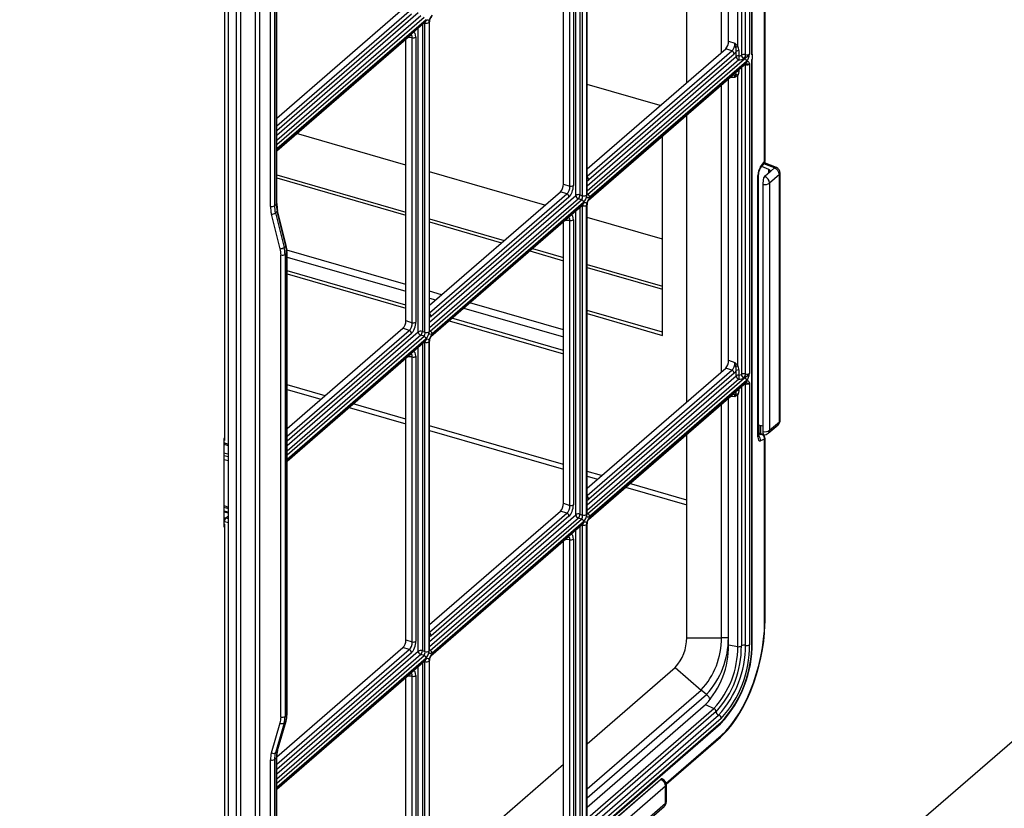
# Model space of a CAD drawing. Extents: x -40 to 594, y 0 to 417.
# Drawn here: x 547 to 550, y 79 to 81 of the extents above; entities that cross this region are included whole.
import ezdxf

# ---------------------------------------------------------------- set-up
doc = ezdxf.new("R2010")
doc.units = 0
doc.layers.get('0').update_dxf_attribs({"linetype": 'CONTINUOUS'})

msp = doc.modelspace()

# ---------------------------------------------------------------- linework, layer by layer
at = {"color": 7, "linetype": 'CONTINUOUS'}
for p, q in [((549.5277, 81.3313), (549.5277, 82.36)), ((549.5414, 82.3625), (549.5414, 81.3325)), ((549.5489, 81.3307), (549.5489, 82.3773)), ((549.5502, 81.3326), (549.5502, 82.3785)), ((549.502, 81.3596), (549.502, 82.3237)), ((549.4717, 81.3764), (549.4717, 82.3135)), ((549.3321, 81.2385), (549.3321, 82.1927)), ((549.0007, 80.8662), (549.0007, 81.8949)), ((547.8981, 77.9648), (547.8981, 81.8619)), ((547.9118, 77.9666), (547.9118, 81.8637)), ((548.9857, 80.8619), (548.9857, 81.8906)), ((548.9993, 81.8924), (548.9993, 80.8637)), ((547.7943, 81.8569), (547.7943, 80.0476)), ((547.912, 77.9752), (547.912, 81.855)), ((548.9224, 80.9007), (548.9224, 81.8378)), ((548.9431, 80.8936), (548.9431, 81.8417)), ((548.9552, 81.8439), (548.9552, 80.8958)), ((547.8075, 77.9263), (547.8075, 81.8234)), ((547.8343, 77.9192), (547.8343, 81.8163)), ((547.8477, 81.8182), (547.8477, 77.9211)), ((549.5913, 80.9754), (549.5913, 81.7839)), ((549.5927, 80.9779), (549.5927, 81.7864)), ((547.9472, 80.8263), (547.9472, 81.7427)), ((547.9607, 81.7446), (547.9607, 80.8282)), ((547.967, 80.8338), (547.967, 81.7501)), ((547.9684, 80.8363), (547.9684, 81.7526)), ((547.9684, 81.1196), (548.3882, 81.4832)), ((547.9684, 81.0127), (548.4633, 81.4413)), ((548.4613, 80.4078), (548.4613, 81.4365)), ((548.475, 81.4384), (548.475, 80.4096)), ((548.4763, 80.4121), (548.4763, 81.4409)), ((547.9684, 81.0117), (548.414, 81.3975)), ((548.398, 80.4466), (548.398, 81.3837)), ((548.4188, 80.4395), (548.4188, 81.3876)), ((548.4308, 81.3898), (548.4308, 80.4417)), ((549.4717, 81.3764), (549.4924, 81.3693)), ((549.0007, 80.9515), (549.4618, 81.3508)), ((549.4826, 81.3437), (549.4618, 81.3508)), ((549.4967, 81.3248), (549.4967, 81.3422)), ((549.5054, 81.3447), (549.5054, 81.3273)), ((549.0026, 80.8656), (549.5248, 81.3177)), ((549.4897, 81.3332), (549.0063, 80.9145)), ((549.5314, 81.3089), (549.0093, 80.8567)), ((549.0093, 80.8546), (549.5314, 81.3068)), ((549.5508, 81.3324), (549.5489, 81.3307)), ((549.5489, 81.3152), (549.5508, 81.3169)), ((549.5489, 79.3744), (549.5489, 81.3152)), ((549.5508, 81.3324), (549.5501, 81.3326)), ((549.5502, 79.3769), (549.5502, 81.3163)), ((549.5508, 81.3169), (549.5508, 81.3324)), ((549.0076, 80.8506), (549.5298, 81.3027)), ((549.5277, 80.2692), (549.5277, 81.2979)), ((549.5414, 81.3003), (549.5414, 80.2704)), ((549.0051, 80.8473), (549.4876, 81.2652)), ((549.4717, 80.3143), (549.4717, 81.2514)), ((549.502, 80.2974), (549.502, 81.2615)), ((549.2434, 81.1617), (549.0007, 81.2318)), ((549.3321, 80.1763), (549.3321, 81.1305)), ((548.398, 80.9635), (548.0341, 81.0686)), ((549.2515, 80.3973), (549.2515, 81.0607)), ((549.577, 80.9524), (549.5898, 80.9695)), ((549.578, 80.9577), (549.5913, 80.9754)), ((549.6049, 80.9493), (549.5816, 80.9586)), ((549.6306, 80.9558), (549.5911, 80.9717)), ((549.5919, 80.9257), (549.6246, 80.9541)), ((547.9684, 80.9316), (548.398, 80.8076)), ((547.9684, 80.9212), (548.398, 80.7972)), ((548.8604, 80.83), (548.4763, 80.9409)), ((549.5687, 80.0594), (549.5687, 80.9288)), ((549.5707, 80.0631), (549.5707, 80.9325)), ((549.5882, 80.9211), (549.5881, 80.9205)), ((549.5906, 80.9262), (549.5919, 80.9257)), ((549.5927, 80.9283), (549.6083, 80.9418)), ((549.6404, 80.9322), (549.6077, 80.9039)), ((549.6404, 80.1101), (549.6404, 80.9322)), ((549.6431, 80.1151), (549.6431, 80.9372)), ((548.9224, 80.9007), (548.9431, 80.8936)), ((549.5858, 80.8992), (549.5858, 80.077)), ((549.6077, 80.9039), (549.6077, 80.0818)), ((548.4763, 80.4974), (548.9125, 80.8751)), ((548.4783, 80.4115), (548.9826, 80.8483)), ((548.9404, 80.8574), (548.4819, 80.4604)), ((548.9333, 80.868), (548.9125, 80.8751)), ((548.9826, 80.8483), (548.9717, 80.8518)), ((548.977, 80.8647), (548.9857, 80.8619)), ((547.9607, 80.8282), (547.967, 80.8338)), ((547.9996, 80.697), (547.9713, 80.813)), ((548.4833, 80.3965), (548.9876, 80.8332)), ((548.9893, 80.8394), (548.485, 80.4026)), ((548.485, 80.4005), (548.9893, 80.8373)), ((548.9857, 79.7997), (548.9857, 80.8285)), ((548.9993, 79.8016), (548.9993, 80.8303)), ((549.0007, 79.8041), (549.0007, 80.8328)), ((547.9797, 80.6856), (547.9505, 80.8008)), ((547.9699, 80.8104), (547.9637, 80.805)), ((547.9637, 80.805), (547.9929, 80.6899)), ((547.9982, 80.6945), (547.9699, 80.8104)), ((548.4763, 80.785), (548.7254, 80.7131)), ((548.4808, 80.3932), (548.9383, 80.7895)), ((548.9431, 79.8315), (548.9431, 80.7795)), ((548.9552, 80.7817), (548.9552, 79.8337)), ((549.2515, 80.7171), (549.0007, 80.7895)), ((548.4763, 80.7746), (548.7164, 80.7053)), ((548.9224, 79.8386), (548.9224, 80.7757)), ((547.9929, 80.6899), (547.9982, 80.6945)), ((548.8189, 80.6861), (548.9224, 80.6562)), ((547.9824, 79.1274), (547.9824, 80.6647)), ((548.0011, 80.6712), (547.9959, 80.6666)), ((547.9959, 80.6666), (547.9959, 79.1293)), ((548.0011, 79.1339), (548.0011, 80.6712)), ((548.0025, 79.1364), (548.0025, 80.6737)), ((548.8099, 80.6783), (548.9224, 80.6458)), ((549.0007, 80.6336), (549.2515, 80.5612)), ((549.0007, 80.6232), (549.2515, 80.5508)), ((548.398, 80.4981), (548.0025, 80.6123)), ((548.0025, 80.6019), (548.398, 80.4878)), ((548.9224, 80.3468), (548.5509, 80.454)), ((549.2515, 80.4077), (549.0007, 80.4801)), ((549.0007, 80.4697), (549.2515, 80.3973)), ((548.0025, 80.087), (548.3882, 80.421)), ((548.4089, 80.4139), (548.3882, 80.421)), ((548.398, 80.4466), (548.4188, 80.4395)), ((548.5419, 80.4462), (548.9224, 80.3364)), ((548.4583, 80.3942), (548.4474, 80.3977)), ((548.4527, 80.4106), (548.4613, 80.4078)), ((548.0025, 79.9801), (548.4633, 80.3791)), ((548.4613, 79.3456), (548.4613, 80.3744)), ((548.475, 79.3475), (548.475, 80.3762)), ((548.4763, 79.35), (548.4763, 80.3787)), ((548.0025, 79.979), (548.414, 80.3354)), ((548.398, 79.3845), (548.398, 80.3216)), ((548.4188, 79.3774), (548.4188, 80.3255)), ((548.4308, 80.3276), (548.4308, 79.3796)), ((549.0007, 79.8893), (549.4618, 80.2887)), ((549.4826, 80.2816), (549.4618, 80.2887)), ((549.4717, 80.3143), (549.4924, 80.3072)), ((549.0026, 79.8034), (549.5248, 80.2556)), ((549.4897, 80.271), (549.0063, 79.8523)), ((549.4967, 80.2626), (549.4967, 80.28)), ((549.5054, 80.2825), (549.5054, 80.2651)), ((549.0076, 79.7884), (549.5298, 80.2406)), ((549.5314, 80.2467), (549.0093, 79.7946)), ((549.0093, 79.7925), (549.5314, 80.2446)), ((549.5277, 79.366), (549.5277, 80.2357)), ((549.5414, 80.2381), (549.5414, 79.3679)), ((548.0025, 80.2173), (548.1153, 80.1847)), ((549.0051, 79.7852), (549.4876, 80.203)), ((549.502, 79.362), (549.502, 80.1994)), ((548.2088, 80.1577), (548.398, 80.1031)), ((549.4717, 79.3675), (549.4717, 80.1892)), ((549.5858, 80.0951), (549.5707, 80.0985)), ((549.5784, 80.0697), (549.5784, 80.0968)), ((549.6035, 80.0716), (549.6362, 80.1)), ((549.6077, 80.0818), (549.6404, 80.1101)), ((548.4763, 80.0805), (548.9224, 79.9517)), ((549.3321, 79.3916), (549.3321, 80.0684)), ((549.5821, 80.0684), (549.5707, 80.0723)), ((549.5707, 80.0631), (549.5707, 80.0633)), ((547.7943, 80.0556), (547.7924, 80.054)), ((547.7924, 80.054), (547.7924, 79.7596)), ((547.7924, 80.0359), (547.7962, 80.0346)), ((547.7964, 80.0347), (547.7957, 80.0349)), ((547.7961, 80.0346), (547.8075, 80.0306)), ((549.5913, 80.0519), (549.578, 80.0465)), ((549.5913, 79.4413), (549.5913, 80.0519)), ((549.5927, 79.4438), (549.5927, 80.0544)), ((547.7924, 80.0065), (547.8059, 80.0035)), ((547.8059, 80.0035), (547.8075, 80.0049)), ((549.0007, 79.9291), (549.0351, 79.9192)), ((549.1286, 79.8922), (549.3321, 79.8334)), ((548.9224, 79.8386), (548.9431, 79.8315)), ((547.7924, 79.8263), (547.8075, 79.8216)), ((547.8075, 79.8093), (547.7924, 79.8128)), ((548.4763, 79.4352), (548.9125, 79.813)), ((548.9333, 79.8059), (548.9125, 79.813)), ((548.977, 79.8025), (548.9857, 79.7997)), ((547.7924, 79.7675), (547.7943, 79.7669)), ((547.7943, 79.7692), (547.7943, 77.9598)), ((548.4783, 79.3493), (548.9826, 79.7861)), ((548.9404, 79.7953), (548.4819, 79.3982)), ((548.4833, 79.3343), (548.9876, 79.7711)), ((548.9893, 79.7773), (548.485, 79.3405)), ((548.485, 79.3384), (548.9893, 79.7751)), ((548.9826, 79.7861), (548.9717, 79.7897)), ((548.9857, 78.7508), (548.9857, 79.7663)), ((548.9993, 78.7526), (548.9993, 79.7681)), ((549.0007, 78.7551), (549.0007, 79.7706)), ((547.7924, 79.7596), (547.7943, 79.7612)), ((547.1131, 76.1873), (551.1881, 79.7164)), ((548.4808, 79.3311), (548.9383, 79.7273)), ((548.9224, 78.7764), (548.9224, 79.7135)), ((548.9431, 78.7693), (548.9431, 79.7174)), ((548.9552, 79.7196), (548.9552, 78.7715)), ((548.398, 79.3845), (548.4188, 79.3774)), ((549.3321, 79.3916), (549.4476, 79.3916)), ((549.4707, 79.3916), (549.4476, 79.3916)), ((547.9684, 78.9953), (548.3882, 79.3589)), ((548.4089, 79.3518), (548.3882, 79.3589)), ((548.4527, 79.3485), (548.4613, 79.3456)), ((549.4717, 79.3675), (549.502, 79.362)), ((547.9684, 78.8884), (548.4633, 79.317)), ((548.4583, 79.332), (548.4474, 79.3356)), ((548.4613, 78.2967), (548.4613, 79.3122)), ((548.475, 79.314), (548.475, 78.2985)), ((548.4763, 78.301), (548.4763, 79.3165)), ((547.9684, 78.8873), (548.414, 79.2732)), ((549.0007, 79.0385), (549.294, 79.2925)), ((549.294, 79.2925), (549.3806, 79.2175)), ((548.398, 78.3223), (548.398, 79.2594)), ((548.4188, 78.3152), (548.4188, 79.2633)), ((548.4308, 79.2655), (548.4308, 78.3174)), ((549.3979, 79.2025), (549.3806, 79.2175)), ((549.0007, 78.8272), (549.3952, 79.1688)), ((549.0032, 78.7927), (549.4227, 79.156)), ((549.3952, 79.1688), (549.4227, 79.156)), ((547.9699, 79.0138), (547.9982, 79.1124)), ((547.9712, 79.0157), (547.9995, 79.1143)), ((547.9982, 79.1124), (547.9929, 79.1077)), ((547.9959, 79.1293), (548.0011, 79.1339)), ((548.0272, 77.8804), (549.4472, 79.1101)), ((549.0007, 78.7551), (549.4385, 79.1343)), ((549.4472, 79.1231), (549.0093, 78.744)), ((547.9505, 79.0086), (547.9797, 79.108)), ((547.9929, 79.1077), (547.9637, 79.0084)), ((548.025, 77.8753), (549.445, 79.1051)), ((549.2644, 78.9047), (549.4447, 79.0609)), ((547.9637, 79.0084), (547.9699, 79.0138)), ((547.9472, 78.0685), (547.9472, 78.9849)), ((547.967, 78.9923), (547.9607, 78.9868)), ((547.9607, 78.9868), (547.9607, 78.0704)), ((547.967, 78.076), (547.967, 78.9923)), ((547.9684, 78.0785), (547.9684, 78.9948)), ((548.4763, 78.5844), (548.9224, 78.9707)), ((548.7967, 78.5319), (549.2445, 78.9197)), ((548.7974, 78.5317), (549.2451, 78.9194)), ((549.2451, 78.9194), (549.2445, 78.9197)), ((549.2517, 78.921), (549.2504, 78.9215)), ((549.2618, 78.8973), (548.8143, 78.5097)), ((549.2618, 78.8406), (549.2618, 78.8973)), ((549.2645, 78.8456), (549.2645, 78.9023)), ((548.2829, 77.9864), (549.2576, 78.8305)), ((548.2872, 77.9966), (549.2618, 78.8406))]:
    msp.add_line(p, q, dxfattribs=at)
at = {"color": 8, "linetype": 'CONTINUOUS'}
for p, q in [((549.514, 82.3513), (549.514, 81.3295)), ((549.4476, 81.3385), (549.4476, 82.2927)), ((549.4707, 81.368), (549.4707, 82.3127)), ((548.9634, 80.8629), (548.9634, 81.8744)), ((548.977, 81.8862), (548.977, 80.8647)), ((547.9684, 81.0946), (548.4089, 81.4761)), ((547.9684, 81.0634), (548.439, 81.4709)), ((548.4161, 81.4655), (547.9684, 81.0778)), ((548.4474, 81.4599), (547.9684, 81.0451)), ((547.9684, 81.0321), (548.4583, 81.4563)), ((548.465, 81.4475), (547.9684, 81.0174)), ((547.9684, 81.0153), (548.465, 81.4453)), ((548.4613, 81.4365), (548.4586, 81.4372)), ((548.439, 80.4088), (548.439, 81.4203)), ((548.4527, 81.4321), (548.4527, 80.4106)), ((548.4188, 81.3876), (548.4029, 81.388)), ((549.0007, 80.9264), (549.4826, 81.3437)), ((549.0007, 80.8952), (549.4967, 81.3248)), ((549.5051, 81.3137), (549.0007, 80.8769)), ((549.4967, 81.2733), (549.4967, 81.2741)), ((549.5054, 81.2816), (549.5054, 81.2758)), ((549.514, 81.2891), (549.514, 80.2673)), ((549.4707, 80.3058), (549.4707, 81.2505)), ((549.4924, 81.2553), (549.4765, 81.2556)), ((549.4476, 80.2763), (549.4476, 81.2305)), ((549.6246, 80.9541), (549.589, 80.9684)), ((549.6049, 80.9389), (549.6049, 80.9493)), ((548.4763, 80.4723), (548.9333, 80.868)), ((548.4763, 80.4411), (548.9634, 80.8629)), ((548.9717, 80.8518), (548.4763, 80.4228)), ((549.0007, 80.8662), (549.0026, 80.8656)), ((548.977, 80.824), (548.977, 79.8025)), ((548.9857, 80.8285), (548.9829, 80.8292)), ((548.9431, 80.7795), (548.9272, 80.7799)), ((548.9634, 79.8007), (548.9634, 80.8122)), ((548.398, 80.5669), (548.0021, 80.6812)), ((548.0025, 80.6579), (548.398, 80.5438)), ((548.5169, 80.5325), (548.4763, 80.5442)), ((548.4763, 80.5212), (548.4969, 80.5152)), ((548.5904, 80.4882), (548.9224, 80.3924)), ((548.9224, 80.4155), (548.6104, 80.5055)), ((548.0025, 80.062), (548.4089, 80.4139)), ((548.0025, 80.0307), (548.439, 80.4088)), ((548.4161, 80.4033), (548.0025, 80.0452)), ((548.4474, 80.3977), (548.0025, 80.0124)), ((548.0025, 79.9994), (548.4583, 80.3942)), ((548.4763, 80.4121), (548.4783, 80.4115)), ((548.465, 80.3853), (548.0025, 79.9848)), ((548.0025, 79.9826), (548.465, 80.3832)), ((548.439, 79.3466), (548.439, 80.3581)), ((548.4527, 80.3699), (548.4527, 79.3485)), ((548.4613, 80.3744), (548.4586, 80.3751)), ((548.4188, 80.3255), (548.4029, 80.3258)), ((549.0007, 79.8643), (549.4826, 80.2816)), ((549.0007, 79.833), (549.4967, 80.2626)), ((548.1289, 80.1965), (548.0025, 80.233)), ((549.5051, 80.2516), (549.0007, 79.8147)), ((549.514, 80.227), (549.514, 79.3642)), ((549.4924, 80.1931), (549.4765, 80.1934)), ((549.4967, 80.2112), (549.4967, 80.212)), ((549.5054, 80.2195), (549.5054, 80.2137)), ((548.398, 80.1188), (548.2224, 80.1695)), ((549.4476, 79.3916), (549.4476, 80.1684)), ((549.4707, 79.3916), (549.4707, 80.1884)), ((548.9224, 79.9675), (548.4763, 80.0962)), ((549.577, 80.0701), (549.577, 80.0971)), ((549.5783, 80.0687), (549.5707, 80.0713)), ((549.5707, 80.0657), (549.5783, 80.0687)), ((547.7943, 80.0476), (547.7924, 80.0481)), ((547.7924, 80.0404), (547.7943, 80.0398)), ((547.7935, 80.055), (547.7943, 80.0548)), ((547.7943, 80.0398), (547.8075, 80.0351)), ((547.7924, 79.9978), (547.8075, 79.9944)), ((547.8075, 79.9803), (547.7924, 79.9837)), ((549.0488, 79.931), (549.0007, 79.9449)), ((549.3321, 79.8492), (549.1423, 79.904)), ((547.7924, 79.8309), (547.8075, 79.8262)), ((547.8075, 79.8081), (547.7924, 79.8117)), ((547.7924, 79.8103), (547.8075, 79.8065)), ((547.7993, 79.7899), (547.8075, 79.7971)), ((548.4763, 79.4102), (548.9333, 79.8059)), ((548.4763, 79.3789), (548.9634, 79.8007)), ((549.0007, 79.8041), (549.0026, 79.8034)), ((547.7924, 79.7917), (547.7993, 79.7899)), ((547.7924, 79.7775), (547.7943, 79.777)), ((547.7924, 79.7698), (547.7943, 79.7692)), ((547.8075, 79.7734), (547.7943, 79.777)), ((547.7993, 79.7899), (547.8075, 79.7877)), ((548.9717, 79.7897), (548.4763, 79.3606)), ((548.9857, 79.7663), (548.9829, 79.767)), ((548.9634, 78.7665), (548.9634, 79.75)), ((548.977, 79.7619), (548.977, 78.7683)), ((548.9431, 79.7174), (548.9272, 79.7177)), ((549.4707, 79.3916), (549.4717, 79.3916)), ((547.9684, 78.9703), (548.4089, 79.3518)), ((547.9684, 78.9391), (548.439, 79.3466)), ((548.4161, 79.3412), (547.9684, 78.9535)), ((548.4763, 79.35), (548.4783, 79.3493)), ((548.4474, 79.3356), (547.9684, 78.9207)), ((547.9684, 78.9077), (548.4583, 79.332)), ((548.465, 79.3232), (547.9684, 78.8931)), ((547.9684, 78.891), (548.465, 79.321)), ((548.4527, 79.3078), (548.4527, 78.3142)), ((548.4613, 79.3122), (548.4586, 79.3129)), ((548.439, 78.3124), (548.439, 79.296)), ((548.4188, 79.2633), (548.4029, 79.2636)), ((549.0007, 78.8885), (549.3806, 79.2175)), ((549.0007, 78.8585), (549.3979, 79.2025)), ((549.4298, 79.1455), (549.0007, 78.7738)), ((549.2638, 78.9075), (549.4468, 79.066))]:
    msp.add_line(p, q, dxfattribs=at)
at = {"color": 8, "linetype": 'CONTINUOUS', "flags": 128}
for points in [[(548.4632, 81.4414), (548.4645, 81.4429), (548.465, 81.4453)], [(548.4762, 81.4408), (548.4762, 81.4402), (548.475, 81.4384)], [(549.5277, 81.2979), (549.5259, 81.2983), (549.5248, 81.2984)], [(549.5277, 81.2979), (549.5275, 81.2995), (549.5273, 81.3006)], [(549.0005, 80.8662), (549.0006, 80.8656), (548.9993, 80.8637)], [(549.0093, 80.8546), (549.0088, 80.8522), (549.0076, 80.8506)], [(548.9876, 80.8333), (548.9888, 80.8348), (548.9893, 80.8373)], [(549.0005, 80.8327), (549.0006, 80.8321), (548.9993, 80.8303)], [(548.4762, 80.4121), (548.4762, 80.4115), (548.475, 80.4096)], [(548.485, 80.4005), (548.4845, 80.3981), (548.4833, 80.3965)], [(548.4632, 80.3792), (548.4645, 80.3807), (548.465, 80.3832)], [(548.4762, 80.3786), (548.4762, 80.378), (548.475, 80.3762)], [(549.5277, 80.2357), (549.5259, 80.2361), (549.5248, 80.2363)], [(549.5277, 80.2357), (549.5275, 80.2373), (549.5273, 80.2384)], [(548.9993, 79.8016), (549.0006, 79.8034), (549.0005, 79.8041)], [(548.9876, 79.7711), (548.9888, 79.7727), (548.9893, 79.7751)], [(549.0005, 79.7706), (549.0006, 79.77), (548.9993, 79.7681)], [(549.0093, 79.7925), (549.0088, 79.79), (549.0076, 79.7885)], [(548.475, 79.3475), (548.4762, 79.3493), (548.4762, 79.35)], [(548.485, 79.3384), (548.4845, 79.3359), (548.4833, 79.3344)], [(548.4632, 79.317), (548.4645, 79.3186), (548.465, 79.321)], [(548.4762, 79.3165), (548.4762, 79.3159), (548.475, 79.314)], [(547.9995, 79.1143), (547.999, 79.1133), (547.9982, 79.1124)], [(547.9712, 79.0157), (547.9708, 79.0147), (547.9699, 79.0138)]]:
    msp.add_lwpolyline(points, dxfattribs=at)
at = {"color": 7, "linetype": 'CONTINUOUS', "flags": 128}
for points in [[(548.465, 81.4453), (548.4687, 81.4475), (548.4719, 81.447), (548.4732, 81.4458), (548.4742, 81.444), (548.4748, 81.4415), (548.475, 81.4384)], [(548.414, 81.3975), (548.4149, 81.3982), (548.4148, 81.3982)], [(549.4924, 81.3693), (549.4925, 81.3693), (549.502, 81.3596)], [(549.4956, 81.3551), (549.4925, 81.3692), (549.4924, 81.3693)], [(549.5314, 81.3068), (549.5345, 81.3085), (549.5372, 81.3083), (549.5394, 81.3061), (549.5405, 81.3035), (549.5412, 81.3009), (549.5413, 81.3004), (549.5414, 81.3003)], [(549.4956, 81.265), (549.4968, 81.2695), (549.4967, 81.2733)], [(549.5054, 81.2758), (549.5046, 81.2687), (549.502, 81.2615)], [(549.4876, 81.2652), (549.4885, 81.2659), (549.4884, 81.2659)], [(549.4924, 81.2553), (549.4925, 81.2554), (549.4956, 81.265)], [(549.502, 81.2615), (549.4925, 81.2553), (549.4924, 81.2553)], [(549.5923, 80.9747), (549.5924, 80.9755), (549.5927, 80.9779)], [(549.5896, 80.9695), (549.5914, 80.9722), (549.5923, 80.9747)], [(549.5923, 80.9747), (549.592, 80.9738), (549.5913, 80.9729)], [(549.5906, 80.9262), (549.5886, 80.9224), (549.5882, 80.9211)], [(549.0093, 80.8567), (549.0057, 80.8546), (549.0025, 80.855), (549.0011, 80.8563), (549.0001, 80.8581), (548.9995, 80.8606), (548.9993, 80.8637)], [(548.9893, 80.8373), (548.993, 80.8394), (548.9962, 80.839), (548.9976, 80.8378), (548.9985, 80.8359), (548.9991, 80.8334), (548.9993, 80.8303)], [(548.9383, 80.7895), (548.9392, 80.7902), (548.9391, 80.7902)], [(548.485, 80.4026), (548.4813, 80.4005), (548.4781, 80.4009), (548.4768, 80.4022), (548.4758, 80.404), (548.4752, 80.4065), (548.475, 80.4096)], [(548.465, 80.3832), (548.4687, 80.3853), (548.4719, 80.3849), (548.4732, 80.3837), (548.4742, 80.3818), (548.4748, 80.3793), (548.475, 80.3762)], [(548.414, 80.3354), (548.4149, 80.3361), (548.4148, 80.3361)], [(549.4924, 80.3072), (549.4925, 80.3071), (549.502, 80.2974)], [(549.4956, 80.293), (549.4925, 80.3071), (549.4924, 80.3072)], [(549.5314, 80.2446), (549.5345, 80.2464), (549.5372, 80.2461), (549.5394, 80.2439), (549.5405, 80.2414), (549.5412, 80.2388), (549.5413, 80.2382), (549.5414, 80.2381)], [(549.4876, 80.203), (549.4885, 80.2037), (549.4884, 80.2037)], [(549.4924, 80.1931), (549.4925, 80.1932), (549.4956, 80.2028)], [(549.502, 80.1994), (549.4925, 80.1931), (549.4924, 80.1931)], [(549.4956, 80.2028), (549.4968, 80.2074), (549.4967, 80.2112)], [(549.5054, 80.2137), (549.5046, 80.2065), (549.502, 80.1994)], [(549.571, 80.0601), (549.571, 80.0601), (549.5708, 80.0612), (549.5707, 80.0631)], [(549.5858, 80.077), (549.5859, 80.0747), (549.586, 80.0726), (549.5862, 80.0708), (549.5864, 80.0693), (549.5868, 80.0681), (549.5872, 80.0673), (549.5876, 80.067), (549.5878, 80.0669)], [(549.5927, 80.0544), (549.5926, 80.0552), (549.5923, 80.0574)], [(549.0093, 79.7946), (549.0057, 79.7925), (549.0025, 79.7929), (549.0011, 79.7941), (549.0001, 79.796), (548.9995, 79.7985), (548.9993, 79.8016)], [(548.9893, 79.7751), (548.993, 79.7773), (548.9962, 79.7768), (548.9976, 79.7756), (548.9985, 79.7737), (548.9991, 79.7713), (548.9993, 79.7681)], [(548.9383, 79.7273), (548.9392, 79.728), (548.9391, 79.728)], [(549.4447, 79.0609), (549.4526, 79.068), (549.4674, 79.0835), (549.4818, 79.1011), (549.4959, 79.1207), (549.5093, 79.1421), (549.5221, 79.1652), (549.5341, 79.1897), (549.5452, 79.2153), (549.5553, 79.2419), (549.5644, 79.2692), (549.5723, 79.297), (549.579, 79.3249), (549.5845, 79.3528), (549.5885, 79.3804), (549.5912, 79.4074), (549.5925, 79.4335), (549.5927, 79.4438)], [(549.4468, 79.066), (549.4619, 79.0804), (549.4769, 79.0974), (549.4915, 79.1169), (549.5056, 79.1385), (549.5191, 79.162), (549.5318, 79.1873), (549.5435, 79.214), (549.5542, 79.2417), (549.5637, 79.2703), (549.572, 79.2994), (549.5788, 79.3287), (549.5842, 79.3579), (549.5882, 79.3865), (549.5905, 79.4145), (549.5913, 79.4413)], [(548.485, 79.3405), (548.4813, 79.3384), (548.4781, 79.3388), (548.4768, 79.34), (548.4758, 79.3419), (548.4752, 79.3444), (548.475, 79.3475)], [(548.465, 79.321), (548.4687, 79.3232), (548.4719, 79.3227), (548.4732, 79.3215), (548.4742, 79.3196), (548.4748, 79.3172), (548.475, 79.314)], [(548.414, 79.2732), (548.4149, 79.2739), (548.4148, 79.2739)]]:
    msp.add_lwpolyline(points, dxfattribs=at)
at = {"color": 8, "linetype": 'CONTINUOUS'}
for centre, radius, start, end in [((548.4508, 81.4381), 0.0106, 351.4973, 12.2063), ((548.41, 81.402), 0.00593, 311.2526, 340.6728), ((549.5262, 81.3066), 0.00521, 312.4442, 2.2065), ((549.5383, 81.3176), 0.0176, 240.892, 279.8915), ((549.4837, 81.2697), 0.00593, 311.2526, 340.6728), ((549.5893, 80.9781), 0.00334, 306.6657, 356.9607), ((549.5715, 80.9562), 0.00666, 326.527, 12.9967), ((549.629, 80.9501), 0.00592, 74.749, 137.8686), ((548.994, 80.9139), 0.0123, 2.9014, 57.0645), ((549.5657, 80.9328), 0.00503, 306.7214, 356.1536), ((549.6365, 80.9376), 0.00667, 306.6657, 356.9607), ((547.9651, 80.8364), 0.00334, 306.6479, 356.9785), ((547.9686, 80.8128), 0.00266, 299.3058, 4.7593), ((548.9752, 80.83), 0.0106, 351.4973, 12.2063), ((548.9344, 80.7939), 0.00593, 311.2526, 340.6728), ((547.9969, 80.6968), 0.00266, 299.3058, 4.7593), ((547.9991, 80.6739), 0.00334, 306.6485, 356.9701), ((548.4698, 80.4599), 0.0121, 2.4072, 57.5588), ((548.4508, 80.3759), 0.0106, 351.4973, 12.2063), ((548.41, 80.3398), 0.00593, 311.2526, 340.6728), ((549.5262, 80.2444), 0.00521, 312.4442, 2.2065), ((549.5383, 80.2555), 0.0176, 240.892, 279.8915), ((549.4837, 80.2075), 0.00593, 311.2526, 340.6728), ((549.6274, 80.1096), 0.0131, 312.5087, 2.142), ((549.6365, 80.1154), 0.00667, 306.6657, 356.9607), ((549.5657, 80.0634), 0.00501, 306.6657, 356.9607), ((549.5612, 80.0487), 0.017, 352.5425, 55.3783), ((549.5947, 80.0813), 0.0131, 312.5087, 2.142), ((549.5899, 80.0572), 0.00247, 304.2295, 6.3391), ((549.5893, 80.0545), 0.00334, 306.665, 356.9711), ((548.994, 79.8517), 0.0123, 2.9014, 57.0645), ((548.9752, 79.7679), 0.0106, 351.4973, 12.2063), ((548.9344, 79.7318), 0.00593, 311.2526, 340.6728), ((549.5893, 79.444), 0.00334, 306.6657, 356.9607), ((548.4698, 79.3977), 0.0121, 2.4072, 57.5588), ((549.5469, 79.377), 0.00333, 306.5784, 357.0481), ((548.4508, 79.3138), 0.0106, 351.4973, 12.2063), ((548.41, 79.2777), 0.00593, 311.2526, 340.6728), ((549.3637, 79.1629), 0.0523, 25.3766, 49.2023), ((547.9991, 79.1366), 0.00334, 306.6479, 356.9785), ((549.4407, 79.1099), 0.00651, 312.4018, 2.2489), ((549.4403, 79.0657), 0.00652, 312.4442, 2.2065), ((547.9651, 78.995), 0.00334, 306.6911, 356.3524), ((549.2498, 78.9144), 0.00687, 73.3472, 132.5008), ((549.2578, 78.9027), 0.00671, 306.798, 356.8284), ((549.2488, 78.8401), 0.013, 312.4442, 2.2065), ((549.2578, 78.846), 0.00671, 306.798, 356.8284)]:
    msp.add_arc(centre, radius, start, end, dxfattribs=at)
at = {"color": 7, "linetype": 'CONTINUOUS'}
for centre, radius, start, end in [((548.4662, 81.4519), 0.0162, 252.3978, 302.8636), ((548.5098, 81.4382), 0.0348, 135.4799, 179.8146), ((548.5026, 81.4408), 0.0262, 137.2275, 180.1332), ((548.4222, 81.4029), 0.0157, 257.2415, 303.3868), ((549.4774, 81.3325), 0.0124, 2.8982, 65.1783), ((549.5247, 81.3206), 0.0452, 120.1734, 130.0358), ((549.4457, 81.3443), 0.0511, 357.617, 12.2209), ((549.5047, 81.3309), 0.0138, 87.0645, 125.1397), ((549.4671, 81.3438), 0.0383, 1.4209, 24.4417), ((549.5047, 81.3135), 0.0138, 87.0645, 125.1397), ((549.509, 81.3254), 0.0123, 182.8659, 251.2521), ((549.9997, 81.3095), 0.4946, 177.9378, 179.5099), ((549.5228, 81.3159), 0.0162, 72.3978, 122.8636), ((549.5264, 81.3301), 0.0123, 182.8659, 251.2521), ((549.5079, 81.3319), 0.0198, 317.0472, 358.2582), ((549.4165, 81.456), 0.1756, 308.0616, 315.3184), ((549.5216, 81.3084), 0.00987, 2.8659, 71.2521), ((549.4974, 81.3371), 0.0442, 320.3986, 354.0984), ((549.5047, 81.262), 0.0138, 87.0645, 125.1397), ((549.4928, 81.2523), 0.013, 45.264, 77.5577), ((549.6062, 80.9323), 0.0355, 145.4847, 179.6583), ((549.6158, 80.931), 0.0247, 2.8975, 68.9602), ((549.6231, 80.9372), 0.02, 0, 68.1135), ((549.6923, 80.8986), 0.1065, 168.1372, 179.7008), ((549.609, 80.9084), 0.0244, 134.5671, 148.4342), ((549.583, 80.9027), 0.0247, 2.8975, 68.9602), ((548.9466, 80.9089), 0.0157, 257.2415, 303.3868), ((549.5908, 80.9291), 0.0303, 260.5196, 303.8896), ((548.9281, 80.8568), 0.0124, 2.8982, 65.1783), ((548.9721, 80.8493), 0.0162, 72.3978, 122.8636), ((548.9757, 80.8635), 0.0123, 182.8659, 251.2521), ((548.9572, 80.8653), 0.0198, 317.0472, 358.2582), ((548.9688, 80.8585), 0.0172, 323.5466, 11.4254), ((548.9795, 80.8389), 0.00987, 2.8659, 71.2521), ((548.9906, 80.8773), 0.0162, 252.3978, 302.8636), ((548.9645, 80.8638), 0.0348, 315.4799, 359.8146), ((549.0342, 80.8302), 0.0348, 135.4799, 179.8146), ((549.0269, 80.8328), 0.0262, 137.2275, 180.1332), ((548.9995, 80.8562), 0.00987, 2.8659, 71.2521), ((547.9519, 80.8417), 0.0161, 253.1752, 302.9276), ((548.0665, 80.8367), 0.0981, 180.2606, 193.9921), ((548.9906, 80.8439), 0.0162, 252.3978, 302.8636), ((547.9507, 80.8228), 0.022, 269.5693, 306.1215), ((548.9466, 80.7948), 0.0157, 257.2415, 303.3868), ((547.9799, 80.7076), 0.022, 269.5693, 306.1215), ((547.9034, 80.6732), 0.0991, 0.2587, 13.893), ((547.9871, 80.6801), 0.0161, 253.1752, 302.9276), ((548.4222, 80.4548), 0.0157, 257.2415, 303.3868), ((548.4037, 80.4027), 0.0124, 2.8982, 65.1783), ((548.4478, 80.3952), 0.0162, 72.3978, 122.8636), ((548.4513, 80.4094), 0.0123, 182.8659, 251.2521), ((548.4329, 80.4112), 0.0198, 317.0472, 358.2582), ((548.4445, 80.4044), 0.0172, 323.5466, 11.4254), ((548.4551, 80.3848), 0.00987, 2.8659, 71.2521), ((548.4662, 80.4232), 0.0162, 252.3978, 302.8636), ((548.4401, 80.4097), 0.0348, 315.4799, 359.8146), ((548.5098, 80.3761), 0.0348, 135.4799, 179.8146), ((548.5026, 80.3787), 0.0262, 137.2275, 180.1332), ((548.4751, 80.4021), 0.00987, 2.8659, 71.2521), ((548.4662, 80.3898), 0.0162, 252.3978, 302.8636), ((548.4222, 80.3407), 0.0157, 257.2415, 303.3868), ((549.5247, 80.2584), 0.0452, 120.1734, 130.0358), ((549.4457, 80.2822), 0.0511, 357.617, 12.2209), ((549.4671, 80.2816), 0.0383, 1.4209, 24.4417), ((549.4774, 80.2704), 0.0124, 2.8982, 65.1783), ((549.5047, 80.2687), 0.0138, 87.0645, 125.1397), ((549.5047, 80.2513), 0.0138, 87.0645, 125.1397), ((549.509, 80.2632), 0.0123, 182.8659, 251.2521), ((549.9997, 80.2473), 0.4946, 177.9378, 179.5099), ((549.5228, 80.2537), 0.0162, 72.3978, 122.8636), ((549.5264, 80.2679), 0.0123, 182.8659, 251.2521), ((549.5079, 80.2698), 0.0198, 317.0472, 358.2582), ((549.4165, 80.3939), 0.1756, 308.0616, 315.3184), ((549.5216, 80.2462), 0.00987, 2.8659, 71.2521), ((549.4974, 80.2749), 0.0442, 320.3986, 354.0984), ((549.4928, 80.1901), 0.013, 45.264, 77.5577), ((549.5047, 80.1999), 0.0138, 87.0645, 125.1397), ((549.6231, 80.1151), 0.02, 310.8934, 0), ((549.5785, 80.0547), 0.0141, 11.1989, 75.9156), ((549.5908, 80.1069), 0.0303, 260.5196, 303.8896), ((549.5904, 80.0868), 0.02, 262.3877, 310.8934), ((547.8013, 80.0392), 0.00701, 175.562, 217.9745), ((548.9466, 79.8467), 0.0157, 257.2415, 303.3868), ((548.9281, 79.7947), 0.0124, 2.8982, 65.1783), ((548.9721, 79.7871), 0.0162, 72.3978, 122.8636), ((548.9757, 79.8013), 0.0123, 182.8659, 251.2521), ((548.9572, 79.8032), 0.0198, 317.0472, 358.2582), ((548.9688, 79.7963), 0.0172, 323.5466, 11.4254), ((548.9906, 79.8152), 0.0162, 252.3978, 302.8636), ((548.9645, 79.8017), 0.0348, 315.4799, 359.8146), ((548.9995, 79.7941), 0.00987, 2.8659, 71.2521), ((547.8152, 79.7766), 0.0209, 158.441, 179.1612), ((547.8087, 79.78), 0.0137, 133.7666, 161.684), ((548.9795, 79.7768), 0.00987, 2.8659, 71.2521), ((548.9906, 79.7817), 0.0162, 252.3978, 302.8636), ((549.0342, 79.768), 0.0348, 135.4799, 179.8146), ((549.0269, 79.7706), 0.0262, 137.2275, 180.1332), ((548.9466, 79.7327), 0.0157, 257.2415, 303.3868), ((548.4222, 79.3927), 0.0157, 257.2415, 303.3868), ((549.1875, 79.3904), 0.1446, 317.4109, 0.4857), ((549.1959, 79.3886), 0.2517, 317.2017, 0.6948), ((549.1973, 79.3883), 0.2734, 317.2017, 0.6948), ((549.1596, 79.3717), 0.3906, 316.9475, 0.7494), ((549.1633, 79.3711), 0.3856, 317.4109, 0.4857), ((548.4037, 79.3406), 0.0124, 2.8982, 65.1783), ((548.4478, 79.333), 0.0162, 72.3978, 122.8636), ((548.4513, 79.3472), 0.0123, 182.8659, 251.2521), ((548.4329, 79.3491), 0.0198, 317.0472, 358.2582), ((548.4445, 79.3422), 0.0172, 323.5466, 11.4254), ((548.4662, 79.3611), 0.0162, 252.3978, 302.8636), ((548.4401, 79.3476), 0.0348, 315.4799, 359.8146), ((548.5098, 79.3139), 0.0348, 135.4799, 179.8146), ((548.4751, 79.34), 0.00987, 2.8659, 71.2521), ((549.1798, 79.3658), 0.2919, 317.5616, 0.335), ((549.1994, 79.3602), 0.3026, 317.5616, 0.335), ((549.2001, 79.3594), 0.3139, 317.0279, 0.8687), ((549.1872, 79.364), 0.3405, 317.5616, 0.335), ((549.1842, 79.3648), 0.3572, 317.4109, 0.4857), ((549.5054, 79.3773), 0.0157, 257.2415, 303.3868), ((549.5228, 79.3506), 0.0162, 72.3978, 122.8636), ((549.5326, 79.3814), 0.0162, 252.3978, 302.8636), ((548.4551, 79.3227), 0.00987, 2.8659, 71.2521), ((548.4662, 79.3276), 0.0162, 252.3978, 302.8636), ((548.5026, 79.3165), 0.0262, 137.2275, 180.1332), ((548.4222, 79.2786), 0.0157, 257.2415, 303.3868), ((549.4175, 79.1448), 0.0124, 2.8982, 65.1783), ((549.4421, 79.1461), 0.0123, 182.8309, 252.7914), ((547.9871, 79.1429), 0.0161, 253.1752, 302.9276), ((547.9219, 79.1361), 0.0805, 344.309, 0.244), ((549.4349, 79.1225), 0.0123, 2.8309, 72.7914), ((547.9865, 79.1188), 0.0127, 237.8442, 299.9007), ((548.0439, 78.9953), 0.0755, 164.3281, 180.3896), ((547.9519, 79.0003), 0.0161, 253.1752, 302.9276), ((547.9573, 79.0194), 0.0127, 237.8442, 299.9007), ((549.2372, 78.8961), 0.0247, 2.8659, 71.2521), ((549.2445, 78.9023), 0.02, 0, 68.8494), ((549.2445, 78.8456), 0.02, 310.8934, 0)]:
    msp.add_arc(centre, radius, start, end, dxfattribs=at)
at = {"color": 8, "linetype": 'CONTINUOUS'}
for centre, major_axis, ratio, start_param, end_param in [((548.4156, 81.3758), (0.0087, 0.0296), 0.421083, 5.323692, 6.453791), ((548.407, 81.3783), (0.0086, 0.0195), 0.42273, 5.383538, 6.455306), ((549.4893, 81.2435), (0.0087, 0.0296), 0.421083, 0.100012, 0.170605), ((549.4806, 81.246), (0.0086, 0.0195), 0.42273, 5.383538, 6.455306), ((549.5759, 80.976), (0.0153, -0.0037), 0.679815, 5.996352, 6.337506), ((549.0067, 80.9413), (0.0087, 0.0296), 0.421083, 3.342959, 3.722737), ((548.9313, 80.7703), (0.0086, 0.0195), 0.42273, 5.383538, 6.455306), ((548.94, 80.7678), (0.0087, 0.0296), 0.421083, 5.323692, 6.453791), ((548.4824, 80.4872), (0.0087, 0.0296), 0.421083, 3.342959, 3.722737), ((548.407, 80.3162), (0.0086, 0.0195), 0.42273, 5.383538, 6.455306), ((548.4156, 80.3137), (0.0087, 0.0296), 0.421083, 5.323692, 6.453791), ((549.4806, 80.1838), (0.0086, 0.0195), 0.42273, 5.383538, 6.455306), ((549.4893, 80.1813), (0.0087, 0.0296), 0.421083, 0.100012, 0.170605), ((549.5759, 80.0546), (0.0076, 0.0131), 0.704819, 0.147814, 0.486062), ((549.0067, 79.8791), (0.0087, 0.0296), 0.421083, 3.342959, 3.722737), ((548.94, 79.7056), (0.0087, 0.0296), 0.421083, 5.323692, 6.453791), ((548.9313, 79.7081), (0.0086, 0.0195), 0.42273, 5.383538, 6.455306), ((548.4824, 79.425), (0.0087, 0.0296), 0.421083, 3.342959, 3.722737), ((548.407, 79.254), (0.0086, 0.0195), 0.42273, 5.383538, 6.455306), ((548.4156, 79.2515), (0.0087, 0.0296), 0.421083, 5.323692, 6.453791)]:
    msp.add_ellipse(centre, major_axis=major_axis, ratio=ratio, start_param=start_param, end_param=end_param, dxfattribs=at)
at = {"color": 7, "linetype": 'CONTINUOUS'}
for centre, major_axis, ratio, start_param, end_param in [((549.4615, 81.3682), (0.0054, 0.0193), 0.445193, 3.735924, 5.276562), ((549.4806, 81.3616), (0.0046, 0.0195), 0.562655, 3.705864, 5.246502), ((549.4893, 81.3591), (0.0081, 0.0289), 0.445193, 3.735924, 4.217057), ((549.5051, 81.324), (0.02, -0.0007), 0.514641, 4.730728, 5.777925), ((549.5054, 81.3326), (0.00999, -0.00073), 0.528229, 4.750804, 5.798002), ((549.5324, 81.3271), (0.02, -0.0007), 0.514641, 4.207129, 4.33892), ((549.5327, 81.3356), (0.00999, -0.00073), 0.528229, 4.227206, 5.798002), ((549.5402, 81.3335), (0.01, -0.00036), 0.514641, 5.777925, 6.187397), ((549.5327, 81.3022), (0.01, 0.00067), 0.468111, 4.157368, 5.728165), ((549.5812, 80.9396), (0.0069, 0.024), 0.433428, 0.850175, 2.158238), ((549.5784, 80.9793), (0.0112, -0.01), 0.647835, 0.393534, 0.621361), ((549.5996, 80.945), (0.00999, -0.00092), 0.534653, 5.80879, 7.34468), ((549.6273, 80.9152), (0.04, -0.0037), 0.534653, 2.667198, 2.782431), ((548.9122, 80.8925), (0.0054, 0.0193), 0.445193, 3.735924, 5.276562), ((548.9313, 80.8859), (0.0046, 0.0195), 0.562655, 3.705864, 5.246502), ((548.94, 80.8834), (0.0081, 0.0289), 0.445193, 3.735924, 5.276562), ((548.044, 80.8002), (-0.0747, 0.0807), 0.761695, 0.688476, 0.950275), ((548.0488, 80.8046), (-0.0682, 0.0732), 0.762824, 0.685792, 0.947592), ((548.0521, 80.8074), (-0.0629, 0.0778), 0.736372, 0.738349, 1.000148), ((547.9032, 80.6861), (-0.0612, 0.0661), 0.761695, 3.830068, 4.091868), ((547.908, 80.6905), (-0.0677, 0.0736), 0.760559, 3.832722, 4.094521), ((547.9158, 80.6973), (-0.0634, 0.0774), 0.738903, 3.875697, 4.137497), ((548.3879, 80.4384), (0.0054, 0.0193), 0.445193, 3.735924, 5.276562), ((548.407, 80.4318), (0.0046, 0.0195), 0.562655, 3.705864, 5.246502), ((548.4156, 80.4293), (0.0081, 0.0289), 0.445193, 3.735924, 5.276562), ((549.4615, 80.306), (0.0054, 0.0193), 0.445193, 3.735924, 5.276562), ((549.4806, 80.2995), (0.0046, 0.0195), 0.562655, 3.705864, 5.246502), ((549.4893, 80.297), (0.0081, 0.0289), 0.445193, 3.735924, 4.217057), ((549.5051, 80.2619), (0.02, -0.0007), 0.514641, 4.730728, 5.777925), ((549.5054, 80.2704), (0.00999, -0.00073), 0.528229, 4.750804, 5.798002), ((549.5324, 80.2649), (0.02, -0.0007), 0.514641, 4.207129, 4.33892), ((549.5327, 80.2735), (0.00999, -0.00073), 0.528229, 4.227206, 5.798002), ((549.5327, 80.24), (0.01, 0.00067), 0.468111, 4.157368, 5.728165), ((549.5812, 80.0702), (0.0069, 0.024), 0.432681, 2.159698, 3.46776), ((549.5759, 80.0546), (0.0143, -0.0065), 0.90538, 0.495097, 1.80316), ((549.5784, 80.0557), (-0.0071, 0.0133), 0.819718, 4.035711, 4.263538), ((548.9122, 79.8303), (0.0054, 0.0193), 0.445193, 3.735924, 5.276562), ((548.9313, 79.8238), (0.0046, 0.0195), 0.562655, 3.705864, 5.246502), ((548.94, 79.8213), (0.0081, 0.0289), 0.445193, 3.735924, 5.276562), ((548.3879, 79.3762), (0.0054, 0.0193), 0.445193, 3.735924, 5.276562), ((548.407, 79.3697), (0.0046, 0.0195), 0.562655, 3.705864, 5.246502), ((548.4156, 79.3672), (0.0081, 0.0289), 0.445193, 3.735924, 5.276562), ((547.9032, 79.1489), (-0.0612, 0.0661), 0.761695, 3.568269, 3.830068), ((547.908, 79.1533), (-0.0677, 0.0736), 0.760559, 3.570923, 3.832722), ((547.9158, 79.16), (-0.0634, 0.0774), 0.738903, 3.613898, 3.875697), ((548.0521, 78.966), (-0.0629, 0.0778), 0.736372, 0.47655, 0.738349), ((548.044, 78.9587), (-0.0747, 0.0807), 0.761695, 0.426676, 0.688476), ((548.0488, 78.9631), (-0.0682, 0.0732), 0.762824, 0.423993, 0.685792), ((549.2445, 78.9023), (0.0056, 0.0193), 0.432326, 6.245966, 6.872675)]:
    msp.add_ellipse(centre, major_axis=major_axis, ratio=ratio, start_param=start_param, end_param=end_param, dxfattribs=at)

doc.saveas('drawing.dxf')
